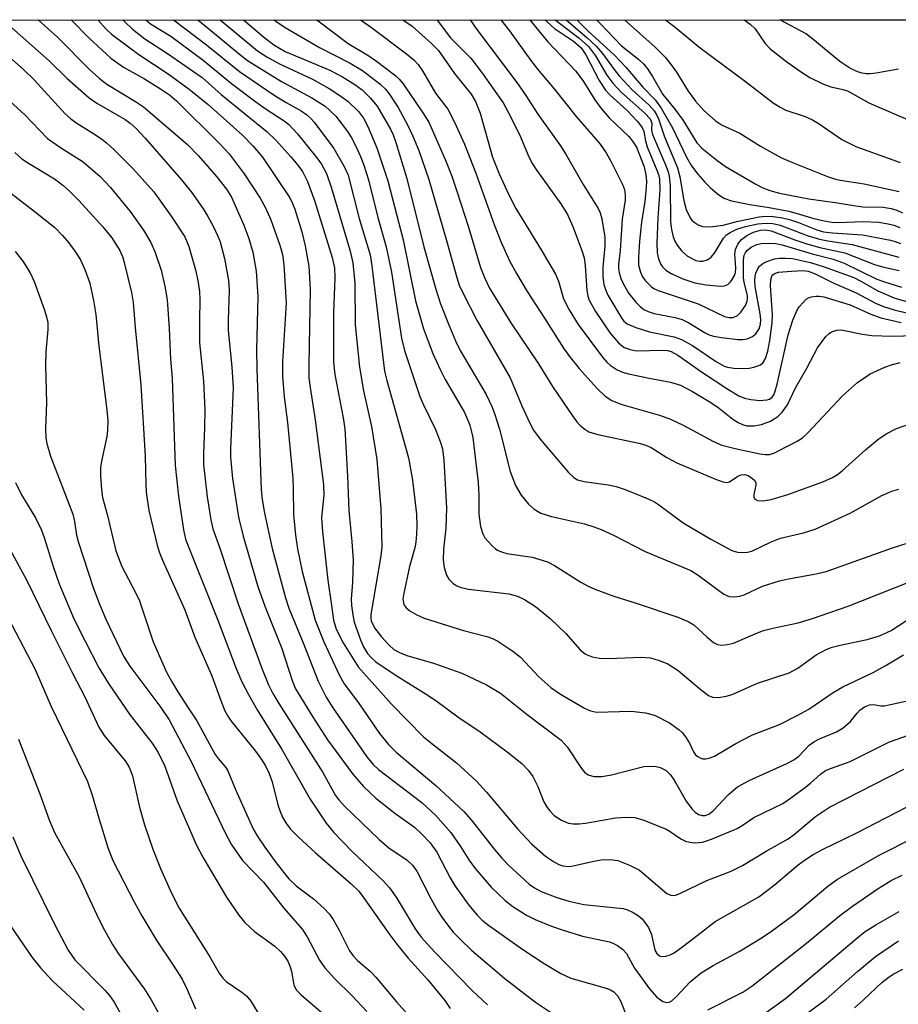
# Model space of a CAD drawing. Units: inches. Extents: x 1267760 to 1273760, y 473454 to 477455.
# Drawn here: x 1268124 to 1268284, y 477276 to 477455 of the extents above; entities that cross this region are included whole.
import ezdxf

# ---------------------------------------------------------------- set-up
doc = ezdxf.new("R2010")
doc.units = ezdxf.units.IN
doc.header["$MEASUREMENT"] = 0
for name, color, linetype in [('HYDRO-Stream Poly Centerlines', 142, 'Continuous'), ('HYDRO-Water Body', 4, 'Continuous'), ('NTRL-Trees', 3, 'Continuous'), ('Undefined', 1, 'Continuous')]:
    doc.layers.add(name, color=color, linetype=linetype)

msp = doc.modelspace()

# ---------------------------------------------------------------- linework, layer by layer
at = {"layer": 'HYDRO-Stream Poly Centerlines'}
msp.add_lwpolyline([(1268283.64, 477445.74), (1268280.87, 477445.24), (1268279.58, 477445.02), (1268278.99, 477444.95), (1268278.44, 477444.9), (1268277.72, 477444.89), (1268277.46, 477444.91), (1268276.95, 477445), (1268276.43, 477445.15), (1268275.91, 477445.34), (1268275.11, 477445.73), (1268274.57, 477446.05), (1268274.02, 477446.41), (1268273.17, 477447.01), (1268272.29, 477447.69), (1268268.72, 477450.64), (1268266.86, 477452.12), (1268262.06, 477454.67)], dxfattribs=at)
at = {"layer": 'HYDRO-Water Body'}
msp.add_polyline3d([(1268283.64, 477445.74, 0), (1268280.87, 477445.24, 0), (1268279.58, 477445.02, 0), (1268278.99, 477444.95, 0), (1268278.44, 477444.9, 0), (1268277.72, 477444.89, 0), (1268277.46, 477444.91, 0), (1268276.95, 477445, 0), (1268276.43, 477445.15, 0), (1268275.91, 477445.34, 0), (1268275.11, 477445.73, 0), (1268274.57, 477446.05, 0), (1268274.02, 477446.41, 0), (1268273.17, 477447.01, 0), (1268272.29, 477447.69, 0), (1268268.72, 477450.64, 0), (1268266.86, 477452.12, 0), (1268262.07, 477454.67, 0), (1268345.62, 477454.66, 0)], dxfattribs=at)
at = {"layer": 'NTRL-Trees'}
msp.add_lwpolyline([(1267760.29, 477454.72), (1269320.62, 477454.56)], dxfattribs=at)
at = {"layer": 'Undefined'}
for points, elevation in [([(1268120.83, 477454.68), (1268129.24, 477447.21), (1268132.52, 477444), (1268136.5, 477440.53), (1268137.92, 477439.52), (1268143.06, 477436.55), (1268143.95, 477435.89), (1268145.06, 477434.91), (1268146.7, 477433.2), (1268153.33, 477425.61), (1268155.33, 477423.12), (1268157.35, 477420.18), (1268158.11, 477418.93), (1268159.04, 477417.17), (1268159.93, 477415.39), (1268160.35, 477414.35), (1268161.12, 477411.33), (1268161.87, 477407.29), (1268161.95, 477405.57), (1268161.76, 477400.1), (1268161.77, 477398.28), (1268162.45, 477391.56), (1268162.7, 477387.82), (1268162.2, 477376.68), (1268162.2, 477375.16), (1268162.55, 477371.32), (1268163.67, 477364.28), (1268164.52, 477360.8), (1268167.18, 477351.69), (1268168.45, 477348.1), (1268171.57, 477340.41), (1268173.43, 477334.59), (1268174.05, 477333.1), (1268177.11, 477328.05), (1268179.84, 477323.83), (1268184.42, 477317.57), (1268186.37, 477315.33), (1268188.61, 477313.19), (1268192.07, 477310.47), (1268195.65, 477307.9), (1268197.12, 477306.52), (1268198.52, 477305.07), (1268199.73, 477303.36), (1268202.15, 477298.73), (1268203.04, 477297.2), (1268205.51, 477293.74), (1268207.11, 477291.85), (1268207.96, 477291.04), (1268209.11, 477290.11), (1268215.37, 477285.71), (1268219.24, 477283.15), (1268222.27, 477281.34), (1268224.09, 477280.48), (1268230.5, 477278.67), (1268231.3, 477278.36), (1268231.88, 477278), (1268232.58, 477277.22), (1268233.15, 477276.22), (1268235.6, 477270.02)], 124), ([(1268127.25, 477454.68), (1268130.75, 477451.55), (1268136.6, 477445.64), (1268138.34, 477444.06), (1268139.72, 477443.02), (1268144.94, 477439.87), (1268146.41, 477438.88), (1268154.37, 477432.05), (1268156.38, 477429.99), (1268159.66, 477426.21), (1268161.51, 477423.91), (1268162.4, 477422.46), (1268164.63, 477417.36), (1268165.53, 477414.93), (1268166.25, 477412.45), (1268166.87, 477409), (1268167.16, 477404.37), (1268166.93, 477394.77), (1268167, 477391.21), (1268167.81, 477369.24), (1268167.98, 477367.48), (1268168.41, 477365.03), (1268169.78, 477358.58), (1268172.23, 477349.59), (1268172.81, 477347.73), (1268175.4, 477341.43), (1268178.12, 477334.48), (1268179.59, 477331.58), (1268180.66, 477329.83), (1268187.02, 477320.71), (1268188.12, 477319.31), (1268189.09, 477318.44), (1268196.96, 477312.39), (1268199.54, 477310.04), (1268202.23, 477306.97), (1268203.99, 477304.42), (1268205.52, 477301.98), (1268206.7, 477300.43), (1268209.57, 477297), (1268212.12, 477294.57), (1268213.5, 477293.48), (1268216.03, 477291.93), (1268217.6, 477291.16), (1268220.54, 477289.93), (1268222.49, 477289.25), (1268226.19, 477288.12), (1268231.09, 477287.09), (1268231.85, 477286.81), (1268232.56, 477286.44), (1268233.46, 477285.77), (1268234.17, 477284.99), (1268235.64, 477282.32), (1268238.35, 477278.51), (1268239.7, 477277.05), (1268240.81, 477276.26), (1268241.52, 477276.06), (1268241.96, 477276.13), (1268242.4, 477276.34), (1268243.23, 477277.06), (1268245.78, 477279.8), (1268247.73, 477281.46), (1268249.93, 477282.81), (1268254.64, 477285.33), (1268258.82, 477287.88), (1268260.52, 477289), (1268264.66, 477292.06), (1268270.76, 477297.19), (1268272.52, 477298.46), (1268280.09, 477302.81), (1268286.7, 477306.17)], 122), ([(1268133.23, 477454.68), (1268136.44, 477451.44), (1268140.45, 477447.71), (1268142.79, 477446.08), (1268146.57, 477443.97), (1268149.49, 477442.17), (1268151.14, 477441.03), (1268152.38, 477439.95), (1268160.22, 477432.19), (1268161.96, 477430.31), (1268164.71, 477426.7), (1268167.58, 477422.3), (1268168.59, 477420.52), (1268169.56, 477418.36), (1268171.17, 477413.73), (1268171.65, 477412.02), (1268171.92, 477410.19), (1268172.32, 477403.21), (1268171.68, 477392.54), (1268171.67, 477389.87), (1268171.99, 477386.14), (1268172.57, 477381.5), (1268173.52, 477371.35), (1268173.62, 477369.42), (1268173.67, 477364.78), (1268174.01, 477360.99), (1268174.37, 477358.5), (1268175.22, 477354.4), (1268177.59, 477345.58), (1268179.19, 477341.59), (1268181.97, 477335.63), (1268182.88, 477334.01), (1268185.45, 477330.51), (1268189.31, 477324.95), (1268190.92, 477322.93), (1268192.33, 477321.57), (1268199.55, 477315.52), (1268204.6, 477310.78), (1268205.96, 477309.29), (1268210.19, 477303.87), (1268211.51, 477302.31), (1268212.76, 477301.04), (1268216.52, 477297.59), (1268217.44, 477296.89), (1268218.65, 477296.25), (1268221.54, 477295.14), (1268223.7, 477294.49), (1268226.44, 477293.84), (1268233.55, 477293.13), (1268234.37, 477292.9), (1268235.4, 477292.41), (1268236.37, 477291.81), (1268237.01, 477291.27), (1268238.16, 477289.69), (1268238.73, 477288.41), (1268239.36, 477285.58), (1268239.69, 477284.94), (1268240.17, 477284.51), (1268240.6, 477284.42), (1268241.34, 477284.5), (1268242.11, 477284.74), (1268242.84, 477285.11), (1268244.45, 477286.22), (1268247.79, 477288.87), (1268250.32, 477290.75), (1268258.23, 477295.25), (1268261.02, 477297.38), (1268265.41, 477301.09), (1268266.73, 477302.08), (1268268.11, 477302.97), (1268269.93, 477303.92), (1268275.95, 477306.81), (1268286.85, 477312.46)], 120), ([(1268138.07, 477454.68), (1268139.51, 477453.11), (1268140.61, 477452.09), (1268145.56, 477448.4), (1268150.86, 477444.87), (1268154.73, 477442.08), (1268158.14, 477439.28), (1268164.38, 477433.7), (1268166.32, 477431.73), (1268168, 477429.71), (1268172.97, 477422.31), (1268173.49, 477421.3), (1268173.9, 477420.28), (1268175.16, 477416.18), (1268175.8, 477413.6), (1268176.44, 477409.89), (1268176.7, 477405.73), (1268176.42, 477391.98), (1268176.47, 477389.61), (1268176.68, 477387.83), (1268177.62, 477381.96), (1268179.12, 477370.16), (1268179.16, 477368.27), (1268178.78, 477364.2), (1268178.94, 477361.63), (1268179.93, 477352.81), (1268180.54, 477348.2), (1268180.94, 477345.56), (1268181.42, 477343.94), (1268182.66, 477341.46), (1268185.44, 477337.08), (1268191.48, 477330.28), (1268197.3, 477324.37), (1268198.8, 477323.11), (1268203.3, 477319.62), (1268206.9, 477316.29), (1268208.73, 477314.31), (1268214.36, 477307.64), (1268216.93, 477304.88), (1268219.48, 477302.67), (1268220.89, 477301.71), (1268221.86, 477301.15), (1268222.61, 477300.88), (1268223.65, 477300.79), (1268224.52, 477300.91), (1268228.22, 477301.76), (1268229.58, 477302), (1268231.2, 477302.06), (1268232.64, 477301.86), (1268234.76, 477301.04), (1268236.53, 477300.09), (1268241.54, 477295.87), (1268242.23, 477295.55), (1268242.66, 477295.49), (1268243.12, 477295.55), (1268243.87, 477295.84), (1268248.8, 477298.22), (1268253.2, 477299.93), (1268255.25, 477300.93), (1268259.58, 477303.58), (1268263.57, 477305.78), (1268264.72, 477306.65), (1268268.52, 477309.89), (1268271.06, 477311.54), (1268284.59, 477318.47)], 118), ([(1268142.67, 477454.68), (1268142.98, 477454.33), (1268144.42, 477452.97), (1268146.64, 477451.23), (1268150.79, 477448.57), (1268157.09, 477444.19), (1268160.51, 477441.13), (1268168.88, 477434.31), (1268170.44, 477432.81), (1268173.2, 477429.81), (1268174.46, 477428.3), (1268175.28, 477427.12), (1268176.23, 477425.28), (1268177.5, 477421.84), (1268180.67, 477411.46), (1268181.12, 477409.58), (1268181.18, 477407.8), (1268180.91, 477401.44), (1268180.94, 477392.43), (1268181.2, 477390.19), (1268182.71, 477382.33), (1268182.98, 477380.33), (1268183.47, 477371.74), (1268183.72, 477365.51), (1268184.28, 477359.79), (1268184.49, 477356.53), (1268184.4, 477352.48), (1268184.17, 477349.35), (1268184.19, 477348.2), (1268184.42, 477346.54), (1268184.7, 477345.17), (1268185.82, 477341.97), (1268186.4, 477340.69), (1268187.13, 477339.5), (1268187.82, 477338.7), (1268188.61, 477337.99), (1268192.14, 477335.59), (1268197.8, 477332.11), (1268199.53, 477330.96), (1268203.56, 477328), (1268207.56, 477325.27), (1268212.52, 477321.6), (1268215.15, 477319.53), (1268216.33, 477318.3), (1268217.17, 477317.15), (1268218.05, 477315.33), (1268219.18, 477312.55), (1268219.75, 477311.53), (1268220.26, 477310.87), (1268221.03, 477310.07), (1268222.39, 477309.17), (1268223.65, 477308.68), (1268224.47, 477308.55), (1268225.57, 477308.52), (1268226.73, 477308.65), (1268232.21, 477309.61), (1268234.24, 477309.75), (1268235.67, 477309.69), (1268237.32, 477309.2), (1268241.37, 477307.58), (1268242.13, 477307.16), (1268244.08, 477305.79), (1268244.88, 477305.39), (1268245.69, 477305.18), (1268246.52, 477305.08), (1268247.97, 477305.21), (1268249.65, 477305.77), (1268254.28, 477307.71), (1268255.21, 477308.22), (1268257.32, 477309.68), (1268262.57, 477312.26), (1268263.81, 477313.05), (1268266.47, 477315.01), (1268267.64, 477315.94), (1268269.43, 477317.57), (1268270.38, 477318.23), (1268271.43, 477318.68), (1268274.83, 477319.88), (1268281.99, 477323.43), (1268286.65, 477325.06)], 116), ([(1268146.85, 477454.68), (1268147.69, 477453.96), (1268151.35, 477451.71), (1268157.23, 477447.38), (1268162.37, 477443.14), (1268166.82, 477439.81), (1268168.71, 477438.45), (1268171.96, 477436.35), (1268172.74, 477435.75), (1268174.41, 477433.97), (1268177.9, 477429.61), (1268178.73, 477428.43), (1268179.65, 477426.75), (1268180.59, 477424.08), (1268183.94, 477412.62), (1268184.43, 477410.52), (1268184.79, 477406.79), (1268184.88, 477399.25), (1268185.64, 477391.53), (1268186.41, 477387.22), (1268187.85, 477380.78), (1268188.79, 477374.77), (1268189.56, 477365.78), (1268189.71, 477358.88), (1268189.54, 477357.25), (1268187.7, 477346.6), (1268187.7, 477345.9), (1268187.8, 477345.43), (1268188.39, 477344.19), (1268189.66, 477342.55), (1268191.02, 477340.99), (1268191.92, 477340.25), (1268192.91, 477339.65), (1268194.29, 477339.12), (1268199.08, 477337.75), (1268204.25, 477335.95), (1268208.75, 477333.81), (1268211.27, 477332.3), (1268216.15, 477328.43), (1268222.33, 477323.73), (1268223.38, 477322.53), (1268225.99, 477318.58), (1268226.56, 477317.95), (1268227.22, 477317.47), (1268228.26, 477317.14), (1268229.72, 477317.15), (1268231.45, 477317.45), (1268237.34, 477318.93), (1268238.83, 477319.04), (1268239.59, 477318.96), (1268240.31, 477318.77), (1268241.38, 477318.24), (1268242.2, 477317.42), (1268242.82, 477316.47), (1268245, 477312.67), (1268246.04, 477311.25), (1268246.65, 477310.68), (1268247.29, 477310.26), (1268247.96, 477310.04), (1268248.46, 477310.04), (1268249.14, 477310.3), (1268249.95, 477310.9), (1268252.73, 477313.88), (1268254.38, 477315.26), (1268256.5, 477316.44), (1268263.34, 477319.51), (1268264.6, 477320.15), (1268265.49, 477320.85), (1268267.4, 477322.83), (1268268.26, 477323.46), (1268269.24, 477323.98), (1268272.36, 477325.28), (1268273.57, 477325.97), (1268274.89, 477327.11), (1268276.08, 477328.64), (1268276.62, 477329.2), (1268277.45, 477329.8), (1268278.38, 477330.18), (1268279.09, 477330.25), (1268280.48, 477330.01), (1268281.01, 477330.01), (1268282.15, 477330.2), (1268286.32, 477331.15)], 114), ([(1268151.86, 477454.68), (1268157.85, 477450.12), (1268163.84, 477445.28), (1268170.12, 477441), (1268172.34, 477439.65), (1268175.08, 477438.13), (1268176.07, 477437.44), (1268176.81, 477436.75), (1268177.39, 477436.07), (1268181, 477431.29), (1268182.85, 477428.05), (1268183.57, 477426.45), (1268185.59, 477418.57), (1268187.59, 477411.94), (1268187.92, 477410), (1268190.22, 477390.83), (1268190.62, 477389.15), (1268194.56, 477375.08), (1268195.29, 477371), (1268195.99, 477364.82), (1268196.07, 477362.62), (1268196.02, 477361.18), (1268195.88, 477359.71), (1268195.69, 477358.68), (1268194.77, 477355.29), (1268193.69, 477350.47), (1268193.56, 477349.35), (1268193.73, 477348.39), (1268194.12, 477347.78), (1268194.78, 477347.26), (1268196.05, 477346.53), (1268197.39, 477345.91), (1268204.55, 477343.7), (1268208.8, 477342.61), (1268209.82, 477342.21), (1268210.79, 477341.71), (1268213.5, 477339.91), (1268214.91, 477338.84), (1268218.23, 477335.24), (1268220.42, 477333.31), (1268222.22, 477332.08), (1268226.58, 477329.58), (1268227.64, 477329.09), (1268228.76, 477328.85), (1268235.01, 477329.03), (1268237.61, 477328.73), (1268239.27, 477328.3), (1268241.98, 477326.88), (1268243.76, 477325.6), (1268244.36, 477325.05), (1268245.06, 477324.15), (1268245.65, 477323.17), (1268246.36, 477321.65), (1268246.75, 477321.1), (1268247.14, 477320.76), (1268247.59, 477320.51), (1268248.08, 477320.36), (1268248.6, 477320.35), (1268249.41, 477320.51), (1268250.2, 477320.85), (1268254.05, 477323.15), (1268257.09, 477324.74), (1268262, 477326.61), (1268265.3, 477328.26), (1268267.31, 477329.39), (1268271.75, 477332.38), (1268273.48, 477333.44), (1268279.04, 477336.03), (1268281.21, 477337.23), (1268284.54, 477339.27)], 112), ([(1268156.27, 477454.68), (1268158.94, 477452.52), (1268163.83, 477448.44), (1268165.3, 477447.32), (1268171.51, 477443.51), (1268176.99, 477440.54), (1268179.39, 477438.99), (1268180.29, 477438.23), (1268181.34, 477437.18), (1268183.48, 477434.4), (1268184.23, 477433.21), (1268185.02, 477431.73), (1268185.84, 477429.87), (1268186.44, 477428.27), (1268187.27, 477425.58), (1268188.99, 477418.75), (1268190.48, 477413.45), (1268191.46, 477408.8), (1268193.32, 477396.84), (1268193.81, 477394.59), (1268196.65, 477386.23), (1268197.3, 477384.69), (1268199.45, 477380.24), (1268200.34, 477378.04), (1268200.76, 477376.68), (1268201.01, 477374.65), (1268201.47, 477365.97), (1268201.34, 477362.26), (1268200.93, 477358.46), (1268200.84, 477356.51), (1268201.02, 477355.11), (1268201.46, 477353.75), (1268201.9, 477353.03), (1268202.67, 477352.23), (1268203.35, 477351.77), (1268204.12, 477351.48), (1268205.44, 477351.2), (1268212.78, 477350.34), (1268214.37, 477349.92), (1268215.66, 477349.33), (1268217.64, 477348.06), (1268220.32, 477345.87), (1268223.13, 477343.13), (1268225.79, 477340.14), (1268226.74, 477339.4), (1268227.97, 477338.9), (1268229.29, 477338.67), (1268230.96, 477338.61), (1268236.85, 477338.84), (1268238.56, 477338.69), (1268240.15, 477338.25), (1268241.68, 477337.61), (1268243.6, 477336.42), (1268247.48, 477333.11), (1268249.07, 477331.88), (1268249.8, 477331.54), (1268250.88, 477331.5), (1268252.28, 477331.73), (1268253.4, 477332.05), (1268257.98, 477334.08), (1268263.76, 477335.98), (1268265.34, 477336.83), (1268268.68, 477339.27), (1268270.46, 477340.23), (1268271.57, 477340.64), (1268273.01, 477341.04), (1268277.9, 477342.07), (1268280.16, 477342.73), (1268282.3, 477343.69), (1268285.06, 477345.51)], 110), ([(1268160.34, 477454.68), (1268167.13, 477449.03), (1268168.84, 477447.94), (1268171.09, 477446.67), (1268177.09, 477443.89), (1268180.17, 477442.21), (1268182.42, 477440.72), (1268183.59, 477439.82), (1268185.45, 477438.02), (1268186.38, 477436.82), (1268187.16, 477435.29), (1268188.81, 477431.45), (1268190.8, 477425.43), (1268193.58, 477414.7), (1268195.84, 477403.58), (1268197.32, 477398.52), (1268198.98, 477394.06), (1268200.31, 477391.14), (1268201.25, 477389.32), (1268204.68, 477383.41), (1268205.19, 477382.36), (1268205.72, 477381.03), (1268206.23, 477378.75), (1268207.23, 477370.58), (1268207.36, 477368.31), (1268207.32, 477364.8), (1268207.65, 477362.57), (1268208.05, 477361.24), (1268208.45, 477360.52), (1268209.75, 477359.06), (1268210.38, 477358.51), (1268210.85, 477358.22), (1268211.63, 477357.89), (1268212.46, 477357.69), (1268217.04, 477357.04), (1268219.83, 477356.19), (1268221.1, 477355.52), (1268225.9, 477352.44), (1268227.12, 477351.79), (1268228.43, 477351.2), (1268231.91, 477349.91), (1268235.76, 477348.72), (1268243.5, 477346.08), (1268245.39, 477345.34), (1268246.41, 477344.69), (1268248.86, 477342.44), (1268250.01, 477341.51), (1268250.75, 477341.13), (1268251.5, 477341.03), (1268252.54, 477341.11), (1268253.61, 477341.36), (1268257.99, 477343.27), (1268259.1, 477343.68), (1268260.79, 477344.11), (1268265.36, 477345.06), (1268268.01, 477345.87), (1268274.47, 477348.13), (1268288.12, 477353.5)], 108), ([(1268119.59, 477450.07), (1268124.65, 477445.63), (1268126.5, 477443.77), (1268132.18, 477437.63), (1268133.17, 477436.68), (1268134.27, 477435.88), (1268137.02, 477434.23), (1268138.77, 477433.07), (1268139.7, 477432.34), (1268140.99, 477431.14), (1268144.52, 477427.59), (1268148.26, 477423.4), (1268151.41, 477419.01), (1268153.91, 477415.24), (1268154.62, 477413.5), (1268155.84, 477409.27), (1268156.28, 477407.29), (1268156.56, 477405.3), (1268156.64, 477403.84), (1268156.55, 477400.02), (1268156.57, 477395.99), (1268157.32, 477389), (1268157.54, 477383.77), (1268157.51, 477380.6), (1268157.28, 477375.78), (1268157.3, 477373.84), (1268158, 477367.95), (1268158.66, 477363.81), (1268159, 477362.18), (1268160.26, 477358.66), (1268163.58, 477348.5), (1268167.97, 477336.68), (1268169.14, 477333.8), (1268169.91, 477332.25), (1268170.98, 477330.43), (1268179, 477317.84), (1268181.29, 477313.7), (1268181.89, 477312.88), (1268182.88, 477311.81), (1268189.26, 477305.66), (1268190.99, 477304.2), (1268194.32, 477301.94), (1268195.32, 477301.05), (1268196.08, 477299.93), (1268198.6, 477294.98), (1268199.84, 477292.77), (1268200.61, 477291.56), (1268201.82, 477289.93), (1268202.7, 477288.87), (1268204, 477287.49), (1268206.09, 477285.48), (1268212.08, 477280.42), (1268217.63, 477276.13), (1268222.56, 477272.85)], 126), ([(1268120.82, 477441.08), (1268124.8, 477437.47), (1268128.97, 477433.14), (1268131.31, 477431.46), (1268135.44, 477428.85), (1268138.53, 477426.23), (1268140.39, 477424.23), (1268143.95, 477419.87), (1268146.41, 477416.47), (1268147.73, 477414.21), (1268148.54, 477412.39), (1268149.61, 477409.19), (1268150.29, 477406.29), (1268150.69, 477403.76), (1268151.09, 477398.6), (1268151.32, 477393.03), (1268151.61, 477389.48), (1268152.16, 477373.65), (1268152.74, 477368.11), (1268153.69, 477361.98), (1268154.06, 477360.29), (1268154.67, 477358.6), (1268159.92, 477345.56), (1268163.23, 477336.8), (1268164.28, 477334.35), (1268165.46, 477332.05), (1268167.04, 477329.24), (1268171.46, 477322.18), (1268176.71, 477313.04), (1268179.59, 477308.68), (1268180.91, 477307.02), (1268184.32, 477303.53), (1268189.94, 477298.18), (1268191.14, 477296.89), (1268192.33, 477295.2), (1268195.76, 477289.42), (1268196.84, 477287.94), (1268199.33, 477285.22), (1268206.19, 477278.16), (1268208.9, 477275.64)], 128), ([(1268122.99, 477430.57), (1268124.3, 477429.45), (1268125.5, 477428.62), (1268130.21, 477425.76), (1268131.75, 477424.65), (1268132.79, 477423.72), (1268134.63, 477421.84), (1268139.01, 477417.08), (1268140.63, 477415.06), (1268142.11, 477412.74), (1268142.58, 477411.67), (1268142.91, 477410.56), (1268144.2, 477405.14), (1268144.53, 477403.33), (1268144.9, 477398.77), (1268145.93, 477388.33), (1268146.73, 477375.35), (1268146.82, 477370.24), (1268146.91, 477368.83), (1268147.36, 477365.49), (1268148.86, 477359.17), (1268149.25, 477357.98), (1268149.88, 477356.44), (1268153.92, 477347.41), (1268155.75, 477342.49), (1268158.79, 477335.44), (1268160.43, 477330.93), (1268161.2, 477329.06), (1268161.73, 477328.1), (1268162.34, 477327.21), (1268166.77, 477321.77), (1268167.96, 477320.05), (1268168.61, 477318.94), (1268169.23, 477317.66), (1268169.8, 477316.19), (1268170.83, 477312.01), (1268171.21, 477310.75), (1268171.67, 477309.74), (1268172.28, 477308.74), (1268173.14, 477307.55), (1268174.59, 477306.08), (1268177.6, 477303.3), (1268184.15, 477297.64), (1268185.51, 477296.28), (1268186.4, 477295.14), (1268191, 477288.61), (1268192.64, 477286.42), (1268194.52, 477284.13), (1268198.05, 477280.15), (1268201.15, 477276.4), (1268202.11, 477274.94)], 130), ([(1268120.89, 477424.26), (1268126.8, 477419.75), (1268130.28, 477416.91), (1268131.69, 477415.46), (1268132.82, 477414.15), (1268134.22, 477412.21), (1268135, 477410.95), (1268135.72, 477409.32), (1268136.62, 477406.8), (1268137.31, 477403.69), (1268137.75, 477401.12), (1268138.3, 477395.36), (1268139.74, 477383.78), (1268139.89, 477381.81), (1268139.87, 477380.08), (1268139.74, 477378.95), (1268138.79, 477374.46), (1268138.61, 477373.33), (1268138.59, 477371.88), (1268138.74, 477369.25), (1268138.96, 477367.85), (1268139.86, 477364.61), (1268141.39, 477358.18), (1268142.46, 477355.34), (1268144.95, 477350.58), (1268145.66, 477349.07), (1268148.16, 477341.6), (1268150.57, 477336.11), (1268151.47, 477334.45), (1268152.66, 477332.5), (1268154.38, 477329.78), (1268156.1, 477327.25), (1268159.45, 477321.13), (1268159.95, 477320.42), (1268161.35, 477318.77), (1268161.74, 477318.17), (1268163.11, 477314.79), (1268165.72, 477308.94), (1268166.48, 477307.39), (1268167.2, 477306.17), (1268168.46, 477304.27), (1268170.68, 477301.18), (1268172.79, 477298.52), (1268174.13, 477297.25), (1268177.3, 477294.91), (1268179.24, 477293.15), (1268180.23, 477292.09), (1268180.86, 477291.16), (1268181.97, 477289.18), (1268183.85, 477285.43), (1268184.51, 477284.51), (1268185.3, 477283.67), (1268187.65, 477281.66), (1268188.64, 477280.65), (1268192.39, 477276.16), (1268196.77, 477271.27)], 132), ([(1268123.07, 477412.6), (1268124.49, 477410.83), (1268125.79, 477408.67), (1268126.51, 477407.1), (1268128.32, 477402.11), (1268128.78, 477400.71), (1268128.99, 477399.69), (1268128.99, 477398.33), (1268128.66, 477394.36), (1268128.56, 477391.88), (1268128.79, 477385.06), (1268128.57, 477380.38), (1268128.66, 477378.73), (1268128.81, 477377.66), (1268129.49, 477375.4), (1268133.53, 477364.82), (1268133.87, 477363.49), (1268134.25, 477361), (1268134.52, 477359.85), (1268137.34, 477351.29), (1268138.41, 477348.46), (1268139.57, 477345.71), (1268142.77, 477339.01), (1268143.92, 477337.17), (1268149.56, 477329.71), (1268151.04, 477327.45), (1268155.06, 477319.86), (1268161.25, 477306.88), (1268162.34, 477304.81), (1268164.42, 477301.89), (1268168.19, 477297.95), (1268171.91, 477293.21), (1268175.23, 477289.39), (1268176.15, 477288), (1268178.37, 477283.78), (1268179.33, 477282.37), (1268181.13, 477280.42), (1268184.34, 477277.28), (1268186.99, 477274.43)], 134), ([(1268123.15, 477370.58), (1268124.23, 477368.37), (1268126.78, 477364.14), (1268127.87, 477361.89), (1268128.37, 477360.61), (1268130.04, 477355.12), (1268131.09, 477352.15), (1268133.82, 477345.68), (1268135.77, 477341.72), (1268138.28, 477336.92), (1268140.03, 477334.07), (1268143.99, 477328.27), (1268147.98, 477323.21), (1268149.08, 477321.51), (1268150.27, 477319.03), (1268152.53, 477312.74), (1268155.96, 477304.76), (1268157.17, 477302.48), (1268161.51, 477295.23), (1268163.71, 477291.93), (1268164.82, 477290.59), (1268166.55, 477288.98), (1268170.25, 477286.32), (1268171.27, 477285.34), (1268172.02, 477284.5), (1268172.62, 477283.56), (1268173.07, 477282.53), (1268173.3, 477281.67), (1268173.72, 477279.25), (1268174.17, 477278.36), (1268175.04, 477277.47), (1268179.33, 477273.76)], 136), ([(1268118.44, 477365.13), (1268125.16, 477352.9), (1268129.62, 477343.7), (1268133.42, 477336.06), (1268135.72, 477331.61), (1268138.27, 477326.11), (1268139.27, 477324.6), (1268143.05, 477319.97), (1268143.82, 477318.82), (1268144.38, 477317.26), (1268145.65, 477311.58), (1268146.57, 477308.36), (1268148.1, 477303.94), (1268149.52, 477300.41), (1268151.51, 477295.94), (1268152.9, 477293.18), (1268158.47, 477284.33), (1268160.13, 477281.4), (1268160.82, 477280.47), (1268161.44, 477279.88), (1268164.3, 477277.91), (1268165.2, 477277.2), (1268165.92, 477276.31), (1268167.75, 477273.34)], 138), ([(1268121.78, 477345.97), (1268126.71, 477336.56), (1268129.64, 477329.84), (1268136.25, 477316.21), (1268137.16, 477313.56), (1268138.28, 477309.55), (1268139.92, 477304.21), (1268140.81, 477301.88), (1268144.77, 477294.23), (1268146.1, 477291.8), (1268148.84, 477287.26), (1268151.7, 477283.02), (1268153.4, 477280.29), (1268154.34, 477278.4), (1268155.86, 477274.89)], 140), ([(1268123.69, 477323.95), (1268127.54, 477313.97), (1268129.27, 477309.27), (1268130.24, 477306.93), (1268134.68, 477298.9), (1268138.21, 477291.31), (1268139.29, 477289.22), (1268140.77, 477286.61), (1268141.86, 477284.89), (1268146.56, 477278.45), (1268147.81, 477276.51), (1268149.08, 477274.23)], 142), ([(1268122.65, 477306.15), (1268124.18, 477302.58), (1268130.29, 477290.16), (1268132.68, 477285.59), (1268133.93, 477283.84), (1268139.4, 477278.31), (1268140.24, 477277.31), (1268141.04, 477276.14), (1268144.02, 477270.77)], 144), ([(1268248.97, 477274.74), (1268255.31, 477277.95), (1268256.96, 477279.01), (1268266.88, 477286.85), (1268272.91, 477291.82), (1268275.25, 477293.58), (1268279.92, 477296.79), (1268282.26, 477298.21), (1268284.31, 477299.18)], 124), ([(1268121.43, 477291.13), (1268126.18, 477284.24), (1268127.66, 477282.38), (1268129.84, 477280), (1268135.63, 477274.69)], 146), ([(1268259.19, 477273.97), (1268263.06, 477276.81), (1268276.34, 477287.97), (1268277.59, 477288.95), (1268279.5, 477290.15), (1268283.77, 477292.6)], 126), ([(1268265.82, 477273.19), (1268270.49, 477276.66), (1268276.17, 477281.71), (1268279.44, 477284.41), (1268283.65, 477287.24)], 128), ([(1268275.63, 477275.06), (1268277.29, 477276.52), (1268280.6, 477279.7), (1268281.68, 477280.56), (1268282.67, 477281.19), (1268284.43, 477282.12)], 130)]:
    msp.add_lwpolyline(points, dxfattribs=dict(at, elevation=elevation))
for points in [[(1268164.6, 477454.68, 106), (1268168.18, 477451.62, 106), (1268170.08, 477450.14, 106), (1268172.17, 477448.95, 106), (1268180.28, 477445.52, 106), (1268182.59, 477444.34, 106), (1268184.84, 477442.94, 106), (1268186.17, 477441.94, 106), (1268187.6, 477440.54, 106), (1268188.86, 477438.97, 106), (1268191.28, 477434.83, 106), (1268191.75, 477433.8, 106), (1268192.24, 477432.42, 106), (1268194.27, 477425.87, 106), (1268197.37, 477413.44, 106), (1268199.54, 477405.75, 106), (1268200.39, 477403.09, 106), (1268201.87, 477399.23, 106), (1268203.11, 477396.32, 106), (1268203.93, 477394.6, 106), (1268208.7, 477386.57, 106), (1268209.8, 477384.26, 106), (1268210.28, 477382.94, 106), (1268211.08, 477380.26, 106), (1268213.06, 477372.6, 106), (1268214, 477370.01, 106), (1268215.07, 477368.26, 106), (1268216.35, 477366.62, 106), (1268217.4, 477365.72, 106), (1268218.61, 477365, 106), (1268220.55, 477364.38, 106), (1268226.58, 477363.05, 106), (1268228.26, 477362.55, 106), (1268229.59, 477362.06, 106), (1268231.82, 477361.01, 106), (1268237.59, 477358.02, 106), (1268245.88, 477354.58, 106), (1268247.24, 477353.76, 106), (1268250.71, 477351.11, 106), (1268251.88, 477350.31, 106), (1268252.86, 477349.86, 106), (1268253.67, 477349.8, 106), (1268254.78, 477349.95, 106), (1268255.59, 477350.19, 106), (1268258.91, 477351.71, 106), (1268261.99, 477352.72, 106), (1268263.62, 477353.09, 106), (1268268.66, 477353.97, 106), (1268270.47, 477354.43, 106), (1268282.53, 477358.69, 106), (1268286.71, 477360.07, 106)], [(1268170.16, 477454.67, 104), (1268170.48, 477454.43, 104), (1268172.13, 477453.28, 104), (1268178.41, 477449.65, 104), (1268183.97, 477446.8, 104), (1268186.19, 477445.45, 104), (1268189.37, 477443.03, 104), (1268190.36, 477442.08, 104), (1268191.08, 477441.21, 104), (1268192.67, 477438.73, 104), (1268194.4, 477435.62, 104), (1268195.37, 477433.55, 104), (1268196.46, 477430.92, 104), (1268198.24, 477425.68, 104), (1268201.47, 477414.59, 104), (1268203.32, 477407.82, 104), (1268203.79, 477406.48, 104), (1268204.5, 477404.96, 104), (1268206.96, 477400.08, 104), (1268213.05, 477389.59, 104), (1268215.19, 477384.52, 104), (1268216.62, 477381.37, 104), (1268217.3, 477380.1, 104), (1268218.5, 477378.46, 104), (1268223.67, 477372.41, 104), (1268224.59, 477371.49, 104), (1268225.25, 477371.09, 104), (1268226.48, 477370.78, 104), (1268230.84, 477370.17, 104), (1268232.3, 477369.88, 104), (1268233.94, 477369.31, 104), (1268238.24, 477367.55, 104), (1268239.27, 477367.04, 104), (1268239.99, 477366.57, 104), (1268244.46, 477363.25, 104), (1268249.54, 477360.27, 104), (1268253.34, 477358.25, 104), (1268254.35, 477357.92, 104), (1268255.14, 477357.85, 104), (1268256.18, 477357.93, 104), (1268256.97, 477358.12, 104), (1268260.35, 477359.75, 104), (1268262.15, 477360.46, 104), (1268266.38, 477361.41, 104), (1268268.49, 477362.12, 104), (1268274.86, 477364.99, 104), (1268280.6, 477368.23, 104), (1268282.41, 477369.03, 104), (1268283.7, 477369.38, 104)], [(1268177.92, 477454.67, 102), (1268183.59, 477450.41, 102), (1268187.36, 477448.12, 102), (1268188.75, 477447.17, 102), (1268192.24, 477444.5, 102), (1268192.88, 477443.91, 102), (1268193.61, 477443.07, 102), (1268197.17, 477437.8, 102), (1268198.23, 477436.07, 102), (1268201.43, 477428.88, 102), (1268202.42, 477426.28, 102), (1268203.35, 477423.53, 102), (1268205.45, 477416.99, 102), (1268207.64, 477409.66, 102), (1268208.38, 477407.84, 102), (1268209.3, 477405.94, 102), (1268213.18, 477399.61, 102), (1268218.2, 477392.17, 102), (1268220.76, 477388.06, 102), (1268224.5, 477382.53, 102), (1268225.17, 477381.59, 102), (1268225.75, 477380.95, 102), (1268226.62, 477380.25, 102), (1268227.34, 477379.82, 102), (1268229, 477379.31, 102), (1268236.42, 477377.76, 102), (1268237.5, 477377.46, 102), (1268238.67, 477376.93, 102), (1268241.52, 477375.1, 102), (1268243.36, 477374.14, 102), (1268250.36, 477371.2, 102), (1268251.69, 477370.72, 102), (1268252.46, 477370.59, 102), (1268252.92, 477370.69, 102), (1268254.42, 477371.72, 102), (1268255.03, 477371.98, 102), (1268255.66, 477372.01, 102), (1268256.31, 477371.84, 102), (1268257.16, 477371.28, 102), (1268257.49, 477370.93, 102), (1268257.67, 477370.53, 102), (1268257.68, 477370.1, 102), (1268257.32, 477368.42, 102), (1268257.31, 477367.97, 102), (1268257.43, 477367.62, 102), (1268257.98, 477367.34, 102), (1268259.03, 477367.28, 102), (1268260.48, 477367.51, 102), (1268263.48, 477368.39, 102), (1268269.84, 477370.69, 102), (1268271.6, 477371.47, 102), (1268272.51, 477372.02, 102), (1268273.38, 477372.69, 102), (1268277.65, 477376.52, 102), (1268280.08, 477378.59, 102), (1268281.51, 477379.51, 102), (1268283.27, 477380.41, 102), (1268286.71, 477381.63, 102)], [(1268185.82, 477454.67, 100), (1268187.84, 477453.28, 100), (1268194.2, 477448.51, 100), (1268195.54, 477447.39, 100), (1268196.32, 477446.58, 100), (1268197.12, 477445.41, 100), (1268199.47, 477441.38, 100), (1268201.71, 477438.46, 100), (1268202.92, 477436.11, 100), (1268204.77, 477432.09, 100), (1268206.83, 477426.84, 100), (1268210.14, 477417.51, 100), (1268211.33, 477414.38, 100), (1268212.95, 477410.9, 100), (1268214.18, 477408.6, 100), (1268216.15, 477405.32, 100), (1268219.31, 477400.48, 100), (1268222.72, 477395.02, 100), (1268223.8, 477393.47, 100), (1268225.61, 477391.28, 100), (1268228.83, 477387.7, 100), (1268230.3, 477386.3, 100), (1268231.52, 477385.5, 100), (1268233.16, 477384.84, 100), (1268240.39, 477382.75, 100), (1268242.2, 477382.12, 100), (1268244.48, 477380.99, 100), (1268249.98, 477378.02, 100), (1268251.5, 477377.37, 100), (1268253.95, 477376.74, 100), (1268258.39, 477375.81, 100), (1268259.39, 477375.66, 100), (1268260.17, 477375.67, 100), (1268260.96, 477375.9, 100), (1268261.72, 477376.26, 100), (1268265.21, 477378.08, 100), (1268266.16, 477378.72, 100), (1268267.19, 477379.68, 100), (1268273.43, 477386.31, 100), (1268276.2, 477388.74, 100), (1268278.5, 477390.32, 100), (1268281.13, 477391.54, 100), (1268282.54, 477392.02, 100), (1268283.94, 477392.37, 100)], [(1268193.52, 477454.67, 98), (1268195.21, 477453.54, 98), (1268198.77, 477450.4, 98), (1268200.04, 477449.1, 98), (1268202.94, 477444.94, 98), (1268205.96, 477441.19, 98), (1268206.77, 477439.87, 98), (1268207.56, 477437.71, 98), (1268209.83, 477429.71, 98), (1268211.05, 477426.7, 98), (1268212.78, 477422.9, 98), (1268214.09, 477420.39, 98), (1268218.69, 477412.89, 98), (1268221.26, 477408.46, 98), (1268221.83, 477407.2, 98), (1268222.76, 477403.96, 98), (1268223.78, 477401.95, 98), (1268225.39, 477399.3, 98), (1268229.85, 477393.36, 98), (1268230.62, 477392.46, 98), (1268231.19, 477391.94, 98), (1268232.48, 477391.08, 98), (1268233.44, 477390.67, 98), (1268234.56, 477390.36, 98), (1268238.28, 477389.55, 98), (1268242.19, 477388.81, 98), (1268243.99, 477388.25, 98), (1268246.18, 477387.13, 98), (1268249.21, 477385.32, 98), (1268250.8, 477384.25, 98), (1268253.52, 477382.12, 98), (1268254.46, 477381.5, 98), (1268255.24, 477381.15, 98), (1268256.05, 477380.91, 98), (1268257.35, 477380.86, 98), (1268258.73, 477381.15, 98), (1268260.33, 477381.75, 98), (1268261.69, 477382.57, 98), (1268262.46, 477383.34, 98), (1268263.42, 477384.71, 98), (1268264.92, 477387.8, 98), (1268266.99, 477391.35, 98), (1268268.88, 477395.05, 98), (1268270.41, 477397.1, 98), (1268271, 477397.68, 98), (1268271.45, 477397.97, 98), (1268272.44, 477398.29, 98), (1268273.23, 477398.35, 98), (1268277.1, 477397.53, 98), (1268278.79, 477397.28, 98), (1268282.48, 477397.21, 98), (1268288.73, 477397.38, 98)], [(1268199.74, 477454.67, 96), (1268199.86, 477454.56, 96), (1268202.14, 477451.5, 96), (1268205.88, 477447.71, 96), (1268208.04, 477444.96, 96), (1268211.75, 477439.6, 96), (1268212.63, 477438.04, 96), (1268214.71, 477433.83, 96), (1268216.46, 477429.79, 96), (1268217.09, 477428.53, 96), (1268217.9, 477427.3, 96), (1268222.26, 477421.25, 96), (1268223.48, 477419.32, 96), (1268224.43, 477417.1, 96), (1268226.06, 477412.78, 96), (1268226.49, 477411.42, 96), (1268226.7, 477410.03, 96), (1268226.96, 477405.49, 96), (1268227.16, 477404.46, 96), (1268227.42, 477403.73, 96), (1268228.55, 477401.64, 96), (1268231.23, 477397.7, 96), (1268232.72, 477395.95, 96), (1268233.77, 477395.15, 96), (1268234.83, 477394.74, 96), (1268235.95, 477394.54, 96), (1268240.8, 477394.67, 96), (1268241.66, 477394.59, 96), (1268242.32, 477394.42, 96), (1268243.52, 477393.76, 96), (1268247.83, 477390.73, 96), (1268252.63, 477387.52, 96), (1268254.6, 477386.32, 96), (1268255.61, 477385.91, 96), (1268256.76, 477385.67, 96), (1268258.44, 477385.5, 96), (1268259.72, 477385.59, 96), (1268260.18, 477385.73, 96), (1268260.66, 477386.07, 96), (1268260.96, 477386.53, 96), (1268261.16, 477387, 96), (1268261.54, 477388.43, 96), (1268263.56, 477397.43, 96), (1268264.41, 477400.1, 96), (1268265.15, 477401.8, 96), (1268265.58, 477402.49, 96), (1268266.27, 477403.33, 96), (1268266.85, 477403.89, 96), (1268267.28, 477404.17, 96), (1268267.79, 477404.36, 96), (1268268.63, 477404.47, 96), (1268269.2, 477404.46, 96), (1268270.05, 477404.32, 96), (1268274.82, 477402.9, 96), (1268278.6, 477401.16, 96), (1268280.44, 477400.53, 96), (1268284.09, 477399.67, 96)], [(1268205.76, 477454.67, 94), (1268206.98, 477452.93, 94), (1268214.26, 477443.27, 94), (1268215.89, 477440.93, 94), (1268218.08, 477437.53, 94), (1268222.18, 477431.77, 94), (1268223.23, 477430.12, 94), (1268226.3, 477424.78, 94), (1268229.04, 477420.38, 94), (1268229.4, 477419.6, 94), (1268229.71, 477418.53, 94), (1268230.24, 477415.17, 94), (1268230.25, 477413.52, 94), (1268229.86, 477409.7, 94), (1268229.91, 477407.98, 94), (1268230.07, 477406.57, 94), (1268230.35, 477405.64, 94), (1268230.82, 477404.63, 94), (1268233.34, 477400.37, 94), (1268233.69, 477399.93, 94), (1268234.29, 477399.43, 94), (1268235.86, 477398.74, 94), (1268238.36, 477397.97, 94), (1268242.85, 477397.08, 94), (1268244.18, 477396.59, 94), (1268246.17, 477395.51, 94), (1268250.35, 477392.62, 94), (1268251.91, 477391.72, 94), (1268252.56, 477391.52, 94), (1268253.67, 477391.39, 94), (1268255.36, 477391.32, 94), (1268256.49, 477391.37, 94), (1268257.31, 477391.52, 94), (1268258.08, 477391.77, 94), (1268258.52, 477392, 94), (1268259.02, 477392.41, 94), (1268259.47, 477393.15, 94), (1268259.86, 477394.45, 94), (1268260.23, 477396.41, 94), (1268260.67, 477399.61, 94), (1268260.7, 477401.07, 94), (1268260.36, 477406.39, 94), (1268260.41, 477407.43, 94), (1268260.59, 477408.09, 94), (1268260.76, 477408.33, 94), (1268261.08, 477408.56, 94), (1268261.83, 477408.79, 94), (1268264.17, 477409.03, 94), (1268266.23, 477409.12, 94), (1268267.23, 477408.98, 94), (1268268.5, 477408.52, 94), (1268271.88, 477406.79, 94), (1268275.92, 477405.07, 94), (1268279.47, 477403.18, 94), (1268280.88, 477402.57, 94), (1268282.81, 477401.98, 94), (1268285.06, 477401.44, 94)], [(1268211.33, 477454.67, 92), (1268212.91, 477452.67, 92), (1268216.77, 477447.31, 92), (1268218, 477445.71, 92), (1268221.02, 477442.14, 92), (1268225.03, 477437.13, 92), (1268229.41, 477432.09, 92), (1268230.5, 477430.51, 92), (1268231.33, 477429, 92), (1268233.51, 477424.63, 92), (1268233.8, 477423.87, 92), (1268233.96, 477422.9, 92), (1268233.94, 477421.9, 92), (1268233.42, 477418.48, 92), (1268233.02, 477412.77, 92), (1268232.75, 477410.22, 92), (1268232.73, 477409.46, 92), (1268232.84, 477408.73, 92), (1268233.18, 477407.66, 92), (1268233.62, 477406.61, 92), (1268234.62, 477404.97, 92), (1268235.89, 477403.39, 92), (1268236.67, 477402.55, 92), (1268237.35, 477402.05, 92), (1268238.1, 477401.67, 92), (1268239.21, 477401.32, 92), (1268243.02, 477400.57, 92), (1268244.32, 477400.19, 92), (1268245.52, 477399.63, 92), (1268248.46, 477397.8, 92), (1268249.19, 477397.45, 92), (1268249.98, 477397.18, 92), (1268251.45, 477396.93, 92), (1268254.44, 477396.59, 92), (1268255.33, 477396.58, 92), (1268256.12, 477396.73, 92), (1268257.06, 477397.15, 92), (1268257.67, 477397.63, 92), (1268258.27, 477398.53, 92), (1268258.52, 477399.36, 92), (1268258.58, 477400.16, 92), (1268258.5, 477401.24, 92), (1268257.58, 477406.24, 92), (1268257.48, 477407.28, 92), (1268257.55, 477408.07, 92), (1268257.7, 477408.63, 92), (1268258.03, 477409.41, 92), (1268258.33, 477409.88, 92), (1268258.95, 477410.41, 92), (1268259.72, 477410.78, 92), (1268261.11, 477411.23, 92), (1268261.97, 477411.38, 92), (1268263.16, 477411.39, 92), (1268264.35, 477411.28, 92), (1268267.64, 477410.57, 92), (1268270.14, 477409.8, 92), (1268275.52, 477407.82, 92), (1268276.76, 477407.21, 92), (1268279.85, 477405.43, 92), (1268282.96, 477404.1, 92), (1268285.96, 477403.22, 92)], [(1268216.61, 477454.67, 90), (1268217.37, 477453.79, 90), (1268219.91, 477450.7, 90), (1268224.9, 477445.44, 90), (1268226.27, 477443.67, 90), (1268228.43, 477440.15, 90), (1268229.59, 477438.58, 90), (1268231.05, 477436.9, 90), (1268234.58, 477433.5, 90), (1268235.27, 477432.65, 90), (1268236, 477431.52, 90), (1268237.39, 477427.99, 90), (1268237.7, 477426.54, 90), (1268237.83, 477425.36, 90), (1268237.79, 477424.22, 90), (1268237.54, 477421.65, 90), (1268236.94, 477417.91, 90), (1268236.56, 477414.47, 90), (1268236.36, 477411.53, 90), (1268236.39, 477410.1, 90), (1268236.74, 477408.79, 90), (1268237.12, 477407.99, 90), (1268237.6, 477407.28, 90), (1268238.74, 477406.14, 90), (1268239.17, 477405.83, 90), (1268239.94, 477405.46, 90), (1268247.22, 477403.04, 90), (1268252, 477400.77, 90), (1268252.78, 477400.56, 90), (1268253.56, 477400.59, 90), (1268254.34, 477400.96, 90), (1268254.95, 477401.55, 90), (1268255.8, 477402.74, 90), (1268256.13, 477403.52, 90), (1268256.19, 477404.08, 90), (1268256.15, 477404.54, 90), (1268255.55, 477406.98, 90), (1268255.42, 477407.8, 90), (1268255.46, 477411.09, 90), (1268255.6, 477411.92, 90), (1268255.82, 477412.42, 90), (1268256.15, 477412.84, 90), (1268256.82, 477413.34, 90), (1268257.86, 477413.83, 90), (1268258.66, 477414.02, 90), (1268260.03, 477414.1, 90), (1268261.33, 477414.01, 90), (1268262.45, 477413.78, 90), (1268267.93, 477412.14, 90), (1268271.74, 477411.17, 90), (1268273.72, 477410.44, 90), (1268279.7, 477407.56, 90), (1268281.09, 477407.05, 90), (1268284.15, 477406.1, 90)], [(1268219.42, 477454.67, 88), (1268219.8, 477454.24, 88), (1268221.11, 477453.12, 88), (1268224.53, 477450.82, 88), (1268225.94, 477449.57, 88), (1268226.77, 477448.32, 88), (1268229.23, 477443.67, 88), (1268230.36, 477441.93, 88), (1268231.14, 477441.07, 88), (1268234.3, 477438.19, 88), (1268236.12, 477436.25, 88), (1268237.02, 477435.13, 88), (1268237.36, 477434.4, 88), (1268237.63, 477432.71, 88), (1268237.94, 477431.58, 88), (1268239.71, 477427.38, 88), (1268239.99, 477426.59, 88), (1268240.18, 477425.72, 88), (1268240.23, 477423.76, 88), (1268239.89, 477418.69, 88), (1268239.71, 477414.1, 88), (1268239.78, 477412.35, 88), (1268239.98, 477411.23, 88), (1268240.4, 477410.22, 88), (1268240.73, 477409.77, 88), (1268241.33, 477409.18, 88), (1268242.3, 477408.56, 88), (1268244.43, 477407.58, 88), (1268246.63, 477406.87, 88), (1268248.64, 477406.5, 88), (1268251.29, 477406.28, 88), (1268252.01, 477406.35, 88), (1268252.61, 477406.59, 88), (1268253.08, 477407.04, 88), (1268253.41, 477407.49, 88), (1268253.81, 477408.23, 88), (1268253.98, 477408.77, 88), (1268254.05, 477409.61, 88), (1268253.88, 477412.16, 88), (1268254.01, 477412.93, 88), (1268254.41, 477413.9, 88), (1268255.1, 477414.76, 88), (1268256.04, 477415.47, 88), (1268257.26, 477416.07, 88), (1268258.54, 477416.43, 88), (1268259.36, 477416.5, 88), (1268260.46, 477416.34, 88), (1268264.75, 477414.67, 88), (1268267.14, 477413.9, 88), (1268269.32, 477413.3, 88), (1268273.84, 477412.31, 88), (1268279.24, 477410.19, 88), (1268280.74, 477409.76, 88), (1268283.77, 477409.1, 88)], [(1268221.25, 477454.67, 86), (1268225.57, 477451.33, 86), (1268227.26, 477449.82, 86), (1268228.58, 477448.14, 86), (1268230.6, 477444.66, 86), (1268231.68, 477443.15, 86), (1268233.23, 477441.52, 86), (1268237.53, 477437.75, 86), (1268238.5, 477436.7, 86), (1268238.81, 477435.92, 86), (1268238.75, 477434.62, 86), (1268238.91, 477433.87, 86), (1268241.28, 477428.36, 86), (1268241.73, 477427.06, 86), (1268241.92, 477426.25, 86), (1268242.1, 477424.52, 86), (1268242.18, 477417.99, 86), (1268242.36, 477416.6, 86), (1268242.68, 477415.22, 86), (1268242.98, 477414.45, 86), (1268243.37, 477413.72, 86), (1268244.23, 477412.64, 86), (1268245.29, 477411.75, 86), (1268246.77, 477410.97, 86), (1268247.53, 477410.79, 86), (1268248.06, 477410.83, 86), (1268248.83, 477411.08, 86), (1268249.53, 477411.51, 86), (1268250.18, 477412.28, 86), (1268251.82, 477415.03, 86), (1268252.38, 477415.63, 86), (1268253.03, 477416.06, 86), (1268254.26, 477416.61, 86), (1268255.84, 477417.11, 86), (1268258.04, 477417.58, 86), (1268259.42, 477417.75, 86), (1268260.81, 477417.65, 86), (1268262.14, 477417.34, 86), (1268267.19, 477415.44, 86), (1268269.27, 477414.8, 86), (1268270.79, 477414.49, 86), (1268275.19, 477413.82, 86), (1268283.67, 477411.57, 86)], [(1268223.21, 477454.67, 84), (1268226.96, 477451.49, 84), (1268228.66, 477449.89, 84), (1268229.81, 477448.57, 84), (1268232.11, 477445.39, 84), (1268232.83, 477444.51, 84), (1268235.23, 477441.99, 84), (1268238.28, 477439.15, 84), (1268239.21, 477438.13, 84), (1268239.63, 477437.47, 84), (1268239.99, 477436.68, 84), (1268241.12, 477433.4, 84), (1268243.47, 477427.78, 84), (1268243.9, 477426.14, 84), (1268244.62, 477421.82, 84), (1268245.03, 477420.21, 84), (1268245.75, 477418.69, 84), (1268246.08, 477418.26, 84), (1268246.49, 477417.89, 84), (1268247.21, 477417.44, 84), (1268248, 477417.15, 84), (1268249.42, 477417.09, 84), (1268251.74, 477417.39, 84), (1268254.51, 477418.11, 84), (1268258.3, 477418.86, 84), (1268259.48, 477418.99, 84), (1268260.86, 477418.92, 84), (1268262.53, 477418.68, 84), (1268263.79, 477418.38, 84), (1268265.44, 477417.82, 84), (1268268.78, 477416.51, 84), (1268270, 477416.15, 84), (1268271.62, 477415.94, 84), (1268277.05, 477415.58, 84), (1268282.17, 477414.62, 84), (1268283.02, 477414.41, 84), (1268283.96, 477414.05, 84)], [(1268225.13, 477454.67, 82), (1268227.15, 477452.7, 82), (1268231.98, 477448.26, 82), (1268234.04, 477446.08, 82), (1268237.16, 477442.45, 82), (1268239.39, 477440.12, 82), (1268240.5, 477438.61, 82), (1268242.56, 477435.06, 82), (1268245.08, 477429.72, 82), (1268245.98, 477428.14, 82), (1268247.14, 477426.62, 82), (1268248.41, 477425.18, 82), (1268249.39, 477424.2, 82), (1268250.71, 477423.08, 82), (1268251.9, 477422.29, 82), (1268253.24, 477421.8, 82), (1268256.61, 477421.1, 82), (1268260.09, 477420.59, 82), (1268263.71, 477419.88, 82), (1268265.22, 477419.5, 82), (1268268.25, 477418.58, 82), (1268270.14, 477418.13, 82), (1268271.53, 477417.91, 82), (1268272.61, 477417.82, 82), (1268277.29, 477418.04, 82), (1268279.96, 477417.89, 82), (1268281.72, 477417.61, 82), (1268282.79, 477417.34, 82), (1268283.84, 477416.94, 82)], [(1268228.71, 477454.67, 80), (1268229.44, 477453.98, 80), (1268233.29, 477449.95, 80), (1268236.4, 477447.5, 80), (1268237.32, 477446.64, 80), (1268237.98, 477445.8, 80), (1268238.9, 477444.39, 80), (1268240.78, 477441.11, 80), (1268242.94, 477438.47, 80), (1268244.5, 477436.38, 80), (1268246.99, 477432.31, 80), (1268247.9, 477431.36, 80), (1268250.58, 477429.15, 80), (1268252.17, 477428.05, 80), (1268257.68, 477424.79, 80), (1268258.95, 477424.14, 80), (1268260.25, 477423.65, 80), (1268262.01, 477423.21, 80), (1268267.3, 477422.17, 80), (1268272.56, 477421.45, 80), (1268275.88, 477420.86, 80), (1268277.15, 477420.72, 80), (1268280.86, 477420.61, 80), (1268282.27, 477420.41, 80), (1268283.33, 477420.07, 80), (1268284.35, 477419.6, 80)], [(1268233.85, 477454.67, 78), (1268239.4, 477449.7, 78), (1268241.25, 477447.87, 78), (1268242.14, 477446.77, 78), (1268243.27, 477445.17, 78), (1268245.38, 477441.72, 78), (1268246.72, 477439.88, 78), (1268248.23, 477438.22, 78), (1268250.3, 477436.37, 78), (1268251.6, 477435.54, 78), (1268254.76, 477434.06, 78), (1268258.57, 477431.75, 78), (1268262.21, 477429.69, 78), (1268264.33, 477428.74, 78), (1268270.74, 477426.24, 78), (1268272.15, 477425.75, 78), (1268273.03, 477425.53, 78), (1268277.39, 477424.9, 78), (1268283.75, 477423.47, 78)], [(1268241.3, 477454.67, 76), (1268243.03, 477453.33, 76), (1268247.33, 477449.81, 76), (1268255.8, 477443.47, 76), (1268260.85, 477439.59, 76), (1268262.09, 477438.82, 76), (1268263.12, 477438.29, 76), (1268266.67, 477437.09, 76), (1268267.97, 477436.53, 76), (1268269.2, 477435.76, 76), (1268273.31, 477432.93, 76), (1268275.86, 477431.66, 76), (1268283.93, 477428.78, 76)], [(1268255.55, 477454.67, 74), (1268256.64, 477453.92, 74), (1268257.55, 477453.08, 74), (1268259.37, 477450.41, 74), (1268260.27, 477449.44, 74), (1268263.3, 477447.04, 74), (1268265.97, 477445.15, 74), (1268267.49, 477444.23, 74), (1268269.86, 477443.03, 74), (1268271.32, 477442.51, 74), (1268273.28, 477442.11, 74), (1268274.34, 477441.76, 74), (1268278.25, 477439.62, 74), (1268286.63, 477435.97, 74)]]:
    msp.add_polyline3d(points, dxfattribs=at)

doc.saveas('drawing.dxf')
